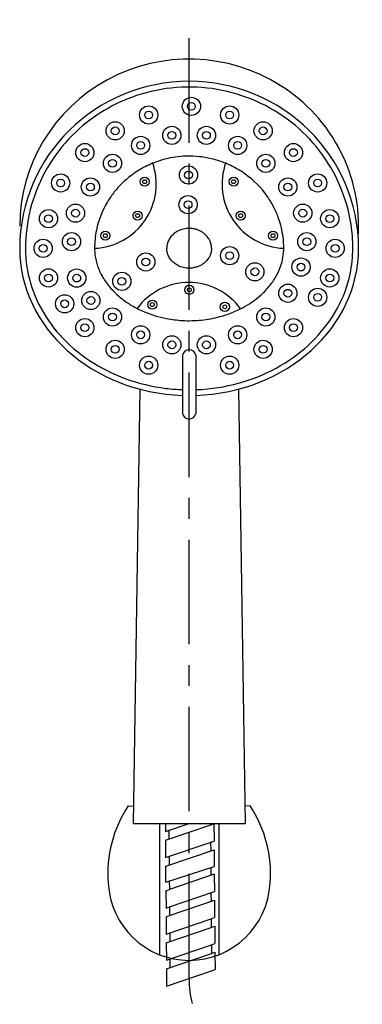
# Model space of a CAD drawing. Units: millimetres. Extents: x 1900 to 3740, y 3926 to 5168.
# Drawn here: x 3099 to 3203, y 4206 to 4505 of the extents above; entities that cross this region are included whole.
import ezdxf

# ---------------------------------------------------------------- set-up
doc = ezdxf.new("R2010")
doc.units = ezdxf.units.MM
doc.linetypes.add('CENTER', pattern=[50.8, 31.75, -6.35, 6.35, -6.35])
doc.linetypes.add('DIVIDE', pattern=[192.044015, 76.817606, -38.408803, 0, -38.408803, 0, -38.408803])

msp = doc.modelspace()

# ---------------------------------------------------------------- linework, layer by layer
at = {"color": 2, "linetype": 'CENTER'}
msp.add_line((3150.10461, 4213.47518), (3150.08892, 4504.88948), dxfattribs=at)
at = {"color": 1}
for p, q in [((3148.08892, 4402.90484), (3148.08892, 4385.1742)), ((3152.08892, 4402.90484), (3152.08892, 4385.1742))]:
    msp.add_line(p, q, dxfattribs=at)
at = {"color": 0}
for p, q in [((3135.11864, 4392.57575), (3133.08892, 4260.57276)), ((3165.0592, 4392.57575), (3167.08892, 4260.57276)), ((3133.08892, 4260.57276), (3167.08892, 4260.57276)), ((3141.08892, 4260.57276), (3141.08892, 4220.65381)), ((3159.08892, 4260.57276), (3159.08892, 4220.65381))]:
    msp.add_line(p, q, dxfattribs=at)
for p, q in [((3131.58892, 4265.87572), (3133.17008, 4265.85141)), ((3168.58892, 4265.87572), (3167.00775, 4265.85141))]:
    msp.add_line(p, q)
at = {"ltscale": 4}
for p, q in [((3142.86799, 4260.57276), (3142.88628, 4258.13155)), ((3142.88628, 4258.13155), (3150.08892, 4260.57276)), ((3142.90602, 4255.4971), (3157.62288, 4260.48513)), ((3156.56835, 4260.57276), (3156.57167, 4260.12884)), ((3156.57167, 4260.12884), (3157.62288, 4260.48513)), ((3157.62288, 4260.48513), (3157.63998, 4258.20242)), ((3157.62288, 4260.48513), (3157.66236, 4255.21623)), ((3142.88628, 4258.13155), (3143.93748, 4258.48784)), ((3143.93748, 4258.48784), (3143.95723, 4255.85339)), ((3142.90602, 4255.4971), (3142.94551, 4250.2282)), ((3142.94551, 4250.2282), (3157.66236, 4255.21623)), ((3156.61116, 4254.85994), (3157.66236, 4255.21623)), ((3156.61116, 4254.85994), (3156.6309, 4252.22549)), ((3142.96525, 4247.59375), (3157.6821, 4252.58178)), ((3143.99671, 4250.58449), (3144.01645, 4247.95004)), ((3156.6309, 4252.22549), (3157.6821, 4252.58178)), ((3157.6821, 4252.58178), (3157.72018, 4247.50097)), ((3143.00146, 4242.76137), (3142.96525, 4247.59375)), ((3143.00146, 4242.76137), (3157.72018, 4247.50097)), ((3156.66884, 4247.16243), (3156.68686, 4244.75866)), ((3157.73806, 4245.11495), (3157.77754, 4239.84605)), ((3144.05267, 4243.11766), (3144.07241, 4240.48321)), ((3143.0212, 4240.12692), (3144.07241, 4240.48321)), ((3143.0212, 4240.12692), (3143.06069, 4234.85802)), ((3144.11189, 4235.21431), (3157.77754, 4239.84605)), ((3156.72634, 4239.48976), (3156.74608, 4236.85531)), ((3143.06069, 4234.85802), (3144.11189, 4235.21431)), ((3144.11189, 4235.21431), (3144.13163, 4232.57986)), ((3144.13163, 4232.57986), (3157.79729, 4237.2116)), ((3157.79729, 4237.2116), (3157.83677, 4231.9427)), ((3143.08043, 4232.22357), (3144.13163, 4232.57986)), ((3143.08043, 4232.22357), (3143.11991, 4226.95467)), ((3143.11991, 4226.95467), (3156.78557, 4231.58642)), ((3156.78557, 4231.58642), (3157.83677, 4231.9427)), ((3156.78557, 4231.58642), (3156.80531, 4228.95197)), ((3156.80531, 4228.95197), (3157.85651, 4229.30825)), ((3157.85651, 4229.30825), (3157.896, 4224.03936)), ((3143.13966, 4224.32022), (3156.80531, 4228.95197)), ((3144.17112, 4227.31096), (3144.19086, 4224.67651)), ((3143.13966, 4224.32022), (3143.17914, 4219.05133)), ((3143.17914, 4219.05133), (3156.84479, 4223.68307)), ((3156.84479, 4223.68307), (3157.896, 4224.03936)), ((3156.84479, 4223.68307), (3156.86453, 4221.04862)), ((3143.19888, 4216.41688), (3156.86453, 4221.04862)), ((3156.86453, 4221.04862), (3157.91574, 4221.40491)), ((3157.91574, 4221.40491), (3157.95522, 4216.13601)), ((3144.23034, 4219.40761), (3144.25009, 4216.77316)), ((3143.19888, 4216.41688), (3143.23837, 4211.14798)), ((3143.23837, 4211.14798), (3156.90402, 4215.77972)), ((3156.90402, 4215.77972), (3157.95522, 4216.13601))]:
    msp.add_line(p, q, dxfattribs=at)
at = {"ltscale": 6}
msp.add_line((3157.73806, 4245.11495), (3144.07241, 4240.48321), dxfattribs=at)
at = {"color": 1}
for centre, radius in [((3150.77322, 4478.53292), 2.76953), ((3137.77376, 4475.91381), 2.76953), ((3150.77322, 4478.53292), 1.18249), ((3162.40407, 4475.91381), 2.76953), ((3137.77376, 4475.91381), 1.18249), ((3162.40407, 4475.91381), 1.18249), ((3127.60986, 4471.09463), 2.76953), ((3127.60986, 4471.09463), 1.18249), ((3144.83673, 4469.71654), 2.76953), ((3155.3411, 4469.71654), 2.76953), ((3172.56797, 4471.09463), 2.76953), ((3172.56797, 4471.09463), 1.18249), ((3135.3428, 4466.67357), 2.76953), ((3144.83673, 4469.71654), 1.18249), ((3155.3411, 4469.71654), 1.18249), ((3164.83503, 4466.67357), 2.76953), ((3118.38899, 4464.49445), 2.76953), ((3118.38899, 4464.49445), 1.18249), ((3135.3428, 4466.67357), 1.18249), ((3164.83503, 4466.67357), 1.18249), ((3181.78884, 4464.49445), 2.76953), ((3181.78884, 4464.49445), 1.18249), ((3126.78542, 4461.24011), 2.76953), ((3173.39241, 4461.24011), 2.76953), ((3126.78542, 4461.24011), 1.18249), ((3149.8901, 4457.66765), 2.76953), ((3173.39241, 4461.24011), 1.18249), ((3111.01114, 4455.26911), 2.76953), ((3120.07934, 4454.0323), 2.76953), ((3136.58055, 4455.65599), 1.38476), ((3149.8901, 4457.66765), 1.18249), ((3163.59728, 4455.65599), 1.38476), ((3180.09849, 4454.0323), 2.76953), ((3189.16669, 4455.26911), 2.76953), ((3111.01114, 4455.26911), 1.18249), ((3120.07934, 4454.0323), 1.18249), ((3136.58055, 4455.65599), 0.59125), ((3163.59728, 4455.65599), 0.59125), ((3180.09849, 4454.0323), 1.18249), ((3189.16669, 4455.26911), 1.18249), ((3149.77, 4448.66204), 2.76953), ((3115.55273, 4446.07867), 2.76953), ((3149.77, 4448.66204), 1.18249), ((3184.6251, 4446.07867), 2.76953), ((3107.34605, 4444.41688), 2.76953), ((3107.34605, 4444.41688), 1.18249), ((3115.55273, 4446.07867), 1.18249), ((3134.41926, 4445.33158), 1.38476), ((3134.41926, 4445.33158), 0.59125), ((3165.75858, 4445.33158), 1.38476), ((3165.75858, 4445.33158), 0.59125), ((3184.6251, 4446.07867), 1.18249), ((3192.83178, 4444.41688), 2.76953), ((3192.83178, 4444.41688), 1.18249), ((3114.33408, 4437.40495), 2.76953), ((3124.61539, 4439.24746), 1.38476), ((3124.61539, 4439.24746), 0.59125), ((3175.56244, 4439.24746), 1.38476), ((3175.56244, 4439.24746), 0.59125), ((3185.84375, 4437.40495), 2.76953), ((3105.71031, 4435.36986), 2.76953), ((3105.71031, 4435.36986), 1.18249), ((3114.33408, 4437.40495), 1.18249), ((3162.38, 4433.17241), 2.76953), ((3185.84375, 4437.40495), 1.18249), ((3194.46753, 4435.36986), 2.76953), ((3194.46753, 4435.36986), 1.18249), ((3136.91982, 4431.25121), 2.76953), ((3162.38, 4433.17241), 1.18249), ((3136.91982, 4431.25121), 1.18249), ((3170.06608, 4428.24934), 2.76953), ((3184.08319, 4429.68501), 2.76953), ((3184.08319, 4429.68501), 1.18249), ((3107.34605, 4426.39304), 2.76953), ((3107.34605, 4426.39304), 1.18249), ((3115.92433, 4426.34123), 2.76953), ((3115.92433, 4426.34123), 1.18249), ((3129.63636, 4425.3474), 2.76953), ((3170.06608, 4428.24934), 1.18249), ((3192.83178, 4426.39304), 2.76953), ((3192.83178, 4426.39304), 1.18249), ((3129.63636, 4425.3474), 1.18249), ((3150.13316, 4422.78381), 1.38476), ((3180.09849, 4421.73946), 2.76953), ((3112.24979, 4418.52114), 2.76953), ((3120.21497, 4419.52571), 2.76953), ((3150.13316, 4422.78381), 0.59125), ((3180.09849, 4421.73946), 1.18249), ((3189.16669, 4420.50265), 2.76953), ((3189.16669, 4420.50265), 1.18249), ((3112.24979, 4418.52114), 1.18249), ((3120.21497, 4419.52571), 1.18249), ((3138.87424, 4418.28099), 1.38476), ((3138.87424, 4418.28099), 0.59125), ((3160.94172, 4417.60558), 1.38476), ((3160.94172, 4417.60558), 0.59125), ((3126.78542, 4414.53165), 2.76953), ((3126.78542, 4414.53165), 1.18249), ((3173.39241, 4414.53165), 2.76953), ((3173.39241, 4414.53165), 1.18249), ((3118.38899, 4411.27731), 2.76953), ((3118.38899, 4411.27731), 1.18249), ((3135.3428, 4409.09819), 2.76953), ((3164.83503, 4409.09819), 2.76953), ((3181.78884, 4411.27731), 2.76953), ((3181.78884, 4411.27731), 1.18249), ((3135.3428, 4409.09819), 1.18249), ((3144.83673, 4406.05522), 2.76953), ((3155.3411, 4406.05522), 2.76953), ((3164.83503, 4409.09819), 1.18249), ((3127.60986, 4404.67713), 2.76953), ((3127.60986, 4404.67713), 1.18249), ((3144.83673, 4406.05522), 1.18249), ((3155.3411, 4406.05522), 1.18249), ((3172.56797, 4404.67713), 2.76953), ((3172.56797, 4404.67713), 1.18249), ((3137.77376, 4399.85795), 2.76953), ((3137.77376, 4399.85795), 1.18249), ((3162.40407, 4399.85795), 2.76953), ((3162.40407, 4399.85795), 1.18249)]:
    msp.add_circle(centre, radius, dxfattribs=at)
for centre, radius, start, end in [((3120.55387, 4454.91023), 19.52106, 272.3048055, 19.5736146), ((3179.62397, 4454.91023), 19.52106, 160.4263854, 267.6951945), ((3149.94924, 4405.48691), 19.52106, 36.1767963, 143.4456055), ((3150.08892, 4402.54115), 2.0328, 10.306363, 169.693637), ((3150.08892, 4385.53789), 2.0328, 190.306363, 349.693637)]:
    msp.add_arc(centre, radius, start, end, dxfattribs=at)
at = {"color": 0}
for centre, radius, start, end in [((3162.04935, 4245.42726), 36.68757, 146.1260685, 184.7711786), ((3138.12848, 4245.42726), 36.68757, 355.2288214, 33.8739315), ((3150.08892, 4243.58), 24.62946, 182.8026447, 357.1973553)]:
    msp.add_arc(centre, radius, start, end, dxfattribs=at)
at = {"linetype": 'DIVIDE', "ltscale": 0.1}
msp.add_arc((3178.83514, 4212.8877), 28.73653, 178.828596, 241.3618133, dxfattribs=at)
at = {"color": 1}
for centre, major_axis, ratio, start_param, end_param in [((3150.08891, 4442.14207), (-51.49146, 0.95221), 0.985601072, 3.093671748, 6.301945754), ((3150.08892, 4435.40496), (-51.5, 0), 0.985610847, 3.141592654, 6.283185307), ((3150.08892, 4435.40496), (-51.5, 0), 0.869166785, 0, 1.531951607), ((3150.08892, 4435.40496), (-51.5, 0), 0.869166785, 1.609641046, 3.141592654)]:
    msp.add_ellipse(centre, major_axis=major_axis, ratio=ratio, start_param=start_param, end_param=end_param, dxfattribs=at)
for points, knots in [([(3199.83892, 4435.40496), (3199.83892, 4437.83617), (3199.65493, 4440.26736), (3198.67463, 4446.70824), (3197.54578, 4450.66866), (3194.32836, 4458.19268), (3192.24, 4461.75581), (3187.23245, 4468.26371), (3184.31358, 4471.20804), (3177.82578, 4476.29467), (3174.25727, 4478.43662), (3166.69191, 4481.78443), (3162.69556, 4482.99005), (3154.52338, 4484.38952), (3150.34811, 4484.58327), (3142.07839, 4483.94669), (3137.9845, 4483.11641), (3130.13274, 4480.48369), (3126.37538, 4478.68144), (3119.43047, 4474.21745), (3116.24338, 4471.55602), (3110.63684, 4465.53974), (3108.21774, 4462.18528), (3104.29691, 4454.99162), (3102.79541, 4451.1529), (3100.83035, 4443.33966), (3100.33892, 4439.37242), (3100.33892, 4435.40496)], [3.141592654, 3.141592654, 3.141592654, 3.141592654, 3.290492598, 3.290492598, 3.540465762, 3.540465762, 3.790438926, 3.790438926, 4.04041209, 4.04041209, 4.290385255, 4.290385255, 4.540358419, 4.540358419, 4.790331583, 4.790331583, 5.040304747, 5.040304747, 5.290277911, 5.290277911, 5.540251076, 5.540251076, 5.79022424, 5.79022424, 6.040197404, 6.040197404, 6.283185307, 6.283185307, 6.283185307, 6.283185307]), ([(3178.83892, 4435.40496), (3178.83892, 4436.53468), (3178.76833, 4437.66832), (3178.50701, 4439.75853), (3178.33472, 4440.71618), (3177.88607, 4442.61931), (3177.61016, 4443.56177), (3176.88482, 4445.62438), (3176.41152, 4446.7319), (3175.25505, 4449.01027), (3174.5563, 4450.17081), (3171.96651, 4453.84147), (3169.70248, 4456.12247), (3165.72853, 4458.96412), (3164.25305, 4459.83443), (3161.86751, 4460.97148), (3160.99887, 4461.33468), (3159.21916, 4461.97916), (3158.31055, 4462.25931), (3156.03958, 4462.84085), (3154.66977, 4463.08952), (3151.89164, 4463.39137), (3150.48625, 4463.44383), (3148.03018, 4463.36117), (3146.97664, 4463.26839), (3144.87585, 4462.96838), (3143.83189, 4462.76133), (3141.26716, 4462.10731), (3139.77267, 4461.59364), (3136.87628, 4460.32738), (3135.4818, 4459.57731), (3132.85923, 4457.8781), (3131.61337, 4456.91752), (3129.32392, 4454.83406), (3128.28187, 4453.71807), (3126.57409, 4451.56279), (3125.87714, 4450.55439), (3123.65386, 4446.84183), (3122.51833, 4443.92045), (3121.52733, 4439.09549), (3121.33892, 4437.24179), (3121.33892, 4435.40496)], [3.141592654, 3.141592654, 3.141592654, 3.141592654, 3.264219599, 3.264219599, 3.369788561, 3.369788561, 3.475357523, 3.475357523, 3.605345419, 3.605345419, 3.749335113, 3.749335113, 4.084625573, 4.084625573, 4.26204878, 4.26204878, 4.360171221, 4.360171221, 4.458293661, 4.458293661, 4.602470779, 4.602470779, 4.746647897, 4.746647897, 4.856161367, 4.856161367, 4.965674836, 4.965674836, 5.129794349, 5.129794349, 5.293913862, 5.293913862, 5.458033375, 5.458033375, 5.620055995, 5.620055995, 5.750095341, 5.750095341, 6.083338669, 6.083338669, 6.283185307, 6.283185307, 6.283185307, 6.283185307]), ([(3156.88892, 4435.40496), (3156.88892, 4435.62873), (3156.87379, 4435.86639), (3156.82344, 4436.25389), (3156.79655, 4436.40688), (3156.7138, 4436.77725), (3156.65239, 4436.99232), (3156.53345, 4437.33198), (3156.48168, 4437.46347), (3156.3679, 4437.72248), (3156.30424, 4437.85382), (3156.1629, 4438.11833), (3156.08441, 4438.25278), (3155.87442, 4438.58248), (3155.74271, 4438.76502), (3155.44005, 4439.13609), (3155.27168, 4439.32016), (3154.89095, 4439.68976), (3154.67594, 4439.87348), (3154.33774, 4440.12683), (3154.21895, 4440.20995), (3153.96416, 4440.37587), (3153.83059, 4440.45684), (3153.42336, 4440.68577), (3153.15337, 4440.81522), (3152.57828, 4441.04588), (3152.26434, 4441.14905), (3151.7524, 4441.28062), (3151.55222, 4441.32331), (3151.15154, 4441.39145), (3150.94784, 4441.41757), (3150.48448, 4441.45724), (3150.22131, 4441.46647), (3149.69605, 4441.45857), (3149.43505, 4441.44044), (3148.90053, 4441.37418), (3148.62713, 4441.32521), (3148.09981, 4441.20108), (3147.84848, 4441.12709), (3147.3594, 4440.95433), (3147.11759, 4440.8539), (3146.64559, 4440.62705), (3146.41578, 4440.50037), (3146.10978, 4440.31), (3146.01633, 4440.24841), (3145.82528, 4440.11528), (3145.72995, 4440.04515), (3145.45024, 4439.82797), (3145.27434, 4439.67582), (3144.95161, 4439.36675), (3144.80586, 4439.21152), (3144.51225, 4438.86482), (3144.36552, 4438.66947), (3144.10346, 4438.27525), (3143.99355, 4438.08626), (3143.79147, 4437.68822), (3143.70188, 4437.48266), (3143.54007, 4437.04364), (3143.47149, 4436.80999), (3143.39395, 4436.46535), (3143.37149, 4436.34664), (3143.33332, 4436.09789), (3143.31823, 4435.97062), (3143.29493, 4435.69292), (3143.28892, 4435.54336), (3143.28892, 4435.40496)], [3.141592654, 3.141592654, 3.141592654, 3.141592654, 3.26900727, 3.26900727, 3.358180155, 3.358180155, 3.474053465, 3.474053465, 3.55012724, 3.55012724, 3.626201016, 3.626201016, 3.702274791, 3.702274791, 3.818462989, 3.818462989, 3.934651187, 3.934651187, 4.062541298, 4.062541298, 4.128353499, 4.128353499, 4.194165699, 4.194165699, 4.3257901, 4.3257901, 4.457414501, 4.457414501, 4.541512197, 4.541512197, 4.625609894, 4.625609894, 4.727822264, 4.727822264, 4.837374161, 4.837374161, 4.946926057, 4.946926057, 5.056477953, 5.056477953, 5.166029849, 5.166029849, 5.275581745, 5.275581745, 5.327573139, 5.327573139, 5.379564532, 5.379564532, 5.483547319, 5.483547319, 5.587530106, 5.587530106, 5.703290377, 5.703290377, 5.819050649, 5.819050649, 5.934810921, 5.934810921, 6.064985152, 6.064985152, 6.132898242, 6.132898242, 6.200811332, 6.200811332, 6.283185307, 6.283185307, 6.283185307, 6.283185307]), ([(3100.33892, 4435.40496), (3100.33892, 4433.1859), (3100.53806, 4430.96684), (3101.58222, 4425.18626), (3102.75889, 4421.66796), (3106.10217, 4414.98969), (3108.2688, 4411.8302), (3113.46125, 4406.07593), (3116.4868, 4403.48172), (3123.20593, 4399.03274), (3126.89901, 4397.17841), (3134.71347, 4394.3361), (3138.83423, 4393.34839), (3144.70935, 4392.6202), (3146.39738, 4392.48691), (3148.08892, 4392.42813)], [0, 0, 0, 0, 0.155728665, 0.155728665, 0.41041291, 0.41041291, 0.665097155, 0.665097155, 0.919781399, 0.919781399, 1.174465644, 1.174465644, 1.429149889, 1.429149889, 1.530768336, 1.530768336, 1.530768336, 1.530768336]), ([(3121.33892, 4435.40496), (3121.33892, 4434.57013), (3121.40384, 4433.73026), (3121.6225, 4432.33132), (3121.73923, 4431.77308), (3122.03655, 4430.64585), (3122.21674, 4430.07937), (3122.85438, 4428.3807), (3123.40544, 4427.25534), (3124.80542, 4425.00634), (3125.64996, 4423.8922), (3127.62417, 4421.75415), (3128.76966, 4420.71385), (3130.90958, 4419.10127), (3131.82749, 4418.48888), (3133.97297, 4417.23299), (3135.22274, 4416.6081), (3137.57129, 4415.62498), (3138.64531, 4415.23888), (3140.86881, 4414.56741), (3142.01525, 4414.2832), (3144.77042, 4413.74645), (3146.3911, 4413.54364), (3149.96618, 4413.34237), (3151.92021, 4413.38783), (3155.74485, 4413.78342), (3157.63936, 4414.13592), (3160.73514, 4414.97269), (3161.97358, 4415.3867), (3164.42998, 4416.36957), (3165.63908, 4416.94503), (3167.74913, 4418.11631), (3168.6674, 4418.69656), (3170.39761, 4419.92945), (3171.20668, 4420.58041), (3172.97372, 4422.17621), (3173.87131, 4423.13621), (3175.44208, 4425.11487), (3176.1105, 4426.12892), (3177.18355, 4428.09968), (3177.60919, 4429.07543), (3178.15328, 4430.67619), (3178.32712, 4431.30367), (3178.66906, 4432.87541), (3178.79035, 4433.83416), (3178.83494, 4434.99181), (3178.83892, 4435.19857), (3178.83892, 4435.40496)], [0, 0, 0, 0, 0.135048122, 0.135048122, 0.225247693, 0.225247693, 0.315447264, 0.315447264, 0.495846406, 0.495846406, 0.676245548, 0.676245548, 0.85664469, 0.85664469, 0.977951954, 0.977951954, 1.122102904, 1.122102904, 1.236260646, 1.236260646, 1.350418389, 1.350418389, 1.505991508, 1.505991508, 1.68921213, 1.68921213, 1.872432753, 1.872432753, 2.002094025, 2.002094025, 2.139296279, 2.139296279, 2.257378358, 2.257378358, 2.375460438, 2.375460438, 2.537524427, 2.537524427, 2.699588416, 2.699588416, 2.854399467, 2.854399467, 2.954722035, 2.954722035, 3.108174153, 3.108174153, 3.141592654, 3.141592654, 3.141592654, 3.141592654]), ([(3156.88892, 4435.40496), (3156.88892, 4435.18119), (3156.87379, 4434.94354), (3156.82344, 4434.55603), (3156.79655, 4434.40305), (3156.7138, 4434.03267), (3156.65239, 4433.8176), (3156.53345, 4433.47794), (3156.48168, 4433.34645), (3156.3679, 4433.08745), (3156.30424, 4432.95611), (3156.1629, 4432.69159), (3156.08441, 4432.55714), (3155.87442, 4432.22744), (3155.74271, 4432.0449), (3155.44005, 4431.67383), (3155.27168, 4431.48976), (3154.89095, 4431.12016), (3154.67594, 4430.93645), (3154.33774, 4430.68309), (3154.21895, 4430.59997), (3153.96416, 4430.43405), (3153.83059, 4430.35308), (3153.42336, 4430.12415), (3153.15337, 4429.9947), (3152.57828, 4429.76404), (3152.26434, 4429.66087), (3151.7524, 4429.5293), (3151.55222, 4429.48662), (3151.15154, 4429.41847), (3150.94784, 4429.39235), (3150.48448, 4429.35269), (3150.22131, 4429.34346), (3149.69605, 4429.35136), (3149.43505, 4429.36948), (3148.90053, 4429.43575), (3148.62713, 4429.48471), (3148.09981, 4429.60884), (3147.84848, 4429.68283), (3147.3594, 4429.8556), (3147.11759, 4429.95603), (3146.64559, 4430.18287), (3146.41578, 4430.30955), (3146.10978, 4430.49993), (3146.01633, 4430.56152), (3145.82528, 4430.69464), (3145.72995, 4430.76477), (3145.45024, 4430.98195), (3145.27434, 4431.1341), (3144.95161, 4431.44318), (3144.80586, 4431.5984), (3144.51225, 4431.9451), (3144.36552, 4432.14045), (3144.10346, 4432.53467), (3143.99355, 4432.72366), (3143.79147, 4433.1217), (3143.70188, 4433.32727), (3143.54007, 4433.76628), (3143.47149, 4433.99993), (3143.39395, 4434.34457), (3143.37149, 4434.46328), (3143.33332, 4434.71203), (3143.31823, 4434.83931), (3143.29493, 4435.117), (3143.28892, 4435.26656), (3143.28892, 4435.40496)], [3.141592654, 3.141592654, 3.141592654, 3.141592654, 3.26900727, 3.26900727, 3.358180155, 3.358180155, 3.474053465, 3.474053465, 3.55012724, 3.55012724, 3.626201016, 3.626201016, 3.702274791, 3.702274791, 3.818462989, 3.818462989, 3.934651187, 3.934651187, 4.062541298, 4.062541298, 4.128353499, 4.128353499, 4.194165699, 4.194165699, 4.3257901, 4.3257901, 4.457414501, 4.457414501, 4.541512197, 4.541512197, 4.625609894, 4.625609894, 4.727822264, 4.727822264, 4.837374161, 4.837374161, 4.946926057, 4.946926057, 5.056477953, 5.056477953, 5.166029849, 5.166029849, 5.275581745, 5.275581745, 5.327573139, 5.327573139, 5.379564532, 5.379564532, 5.483547319, 5.483547319, 5.587530106, 5.587530106, 5.703290377, 5.703290377, 5.819050649, 5.819050649, 5.934810921, 5.934810921, 6.064985152, 6.064985152, 6.132898242, 6.132898242, 6.200811332, 6.200811332, 6.283185307, 6.283185307, 6.283185307, 6.283185307]), ([(3152.08892, 4392.42801), (3153.30424, 4392.47018), (3154.51775, 4392.55085), (3159.94141, 4393.086), (3164.09368, 4393.97097), (3172.00039, 4396.61847), (3175.7542, 4398.38075), (3182.61964, 4402.66252), (3185.73075, 4405.18156), (3191.11297, 4410.80702), (3193.3838, 4413.91287), (3196.94702, 4420.50811), (3198.23941, 4423.99699), (3199.55969, 4430.15153), (3199.83892, 4432.77824), (3199.83892, 4435.40496)], [1.610824065, 1.610824065, 1.610824065, 1.610824065, 1.683834134, 1.683834134, 1.938518378, 1.938518378, 2.193202623, 2.193202623, 2.447886868, 2.447886868, 2.702571112, 2.702571112, 2.957255357, 2.957255357, 3.141592654, 3.141592654, 3.141592654, 3.141592654])]:
    msp.add_open_spline(points, degree=3, knots=knots, dxfattribs=at)

doc.saveas('drawing.dxf')
